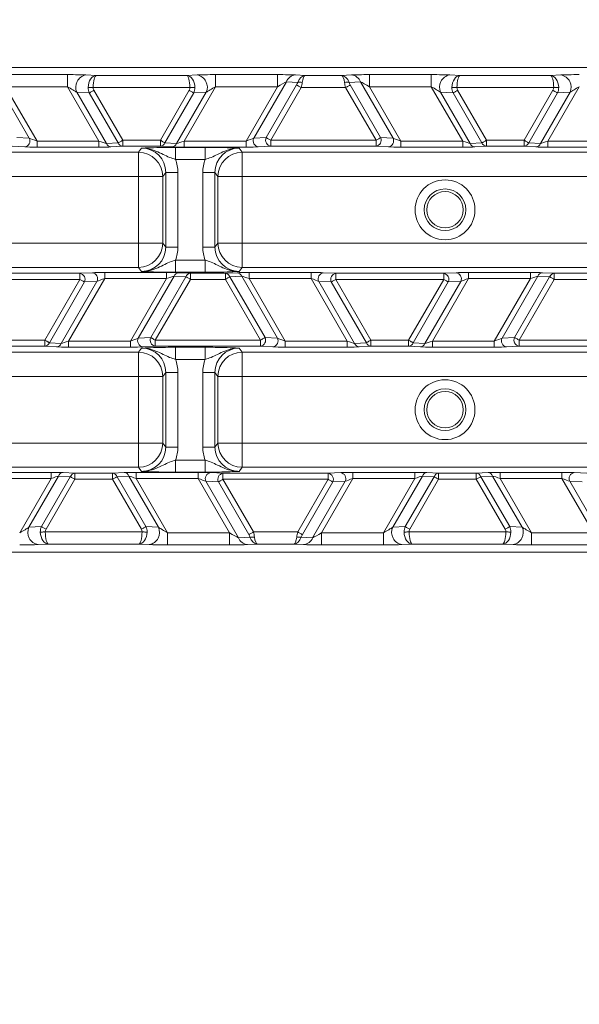
# Model space of a CAD drawing. Units: millimetres. Extents: x 1325 to 3654, y 404 to 2986.
# Drawn here: x 2254 to 2300, y 578 to 660 of the extents above; entities that cross this region are included whole.
import ezdxf

# ---------------------------------------------------------------- set-up
doc = ezdxf.new("R2010")
doc.units = ezdxf.units.MM
doc.header["$LTSCALE"] = 15
doc.layers.add('MAßLINIE_MAßZEICHNUNGEN', color=7, linetype='Continuous')
doc.styles.add('SLDTEXTSTYLE0', font='TXT', dxfattribs={"width": 0.7})
doc.dimstyles.new('SLDDIMSTYLE0', dxfattribs={"dimtxt": 79.375, "dimasz": 52.5, "dimexe": 0, "dimexo": 0.0625, "dimgap": 19.84375, "dimtad": 0, "dimdec": 0, "dimrnd": 1e-09, "dimzin": 12, "dimdsep": 46, "dimtxsty": 'SLDTEXTSTYLE0', "dimsah": 1, "dimcen": 0.09, "dimadec": 0, "dimazin": 3, "dimtfac": 1, "dimtdec": 0, "dimtofl": 0, "dimtmove": 0, "dimatfit": 3, "dimfxl": 0, "dimfrac": 2, "dimtolj": 1, "dimtzin": 12, "dimarcsym": 0})

# ---------------------------------------------------------------- blocks, each defined once
blk = doc.blocks.new('_D')
at = {"layer": 'MAßLINIE_MAßZEICHNUNGEN', "color": 7}
for p, q in [((2270.542, 1627.562), (3602.965, 1627.562)), ((3587.965, 1627.562), (3587.965, 1173.877)), ((3587.965, 408.507), (3587.965, 833.402)), ((2488.064, 408.507), (3602.965, 408.507))]:
    blk.add_line(p, q, dxfattribs=at)
for points in [[(3587.965, 1627.562), (3565.465, 1575.062), (3610.465, 1575.062)], [(3587.965, 408.507), (3610.465, 461.007), (3565.465, 461.007)]]:
    blk.add_solid(points, dxfattribs=at)
at = {"layer": 'MAßLINIE_MAßZEICHNUNGEN', "color": 7, "char_height": 79.375, "attachment_point": 1, "rotation": 90, "style": 'SLDTEXTSTYLE0'}
for s, insert in [('1200', (3549.659, 947.07)), ('%%c', (3549.659, 833.402))]:
    blk.add_mtext(s, dxfattribs=dict(at, insert=insert))

msp = doc.modelspace()

# ---------------------------------------------------------------- linework, layer by layer
at = {"color": 7, "linetype": 'Continuous', "lineweight": 18}
for p, q in [((2497.274, 655.636), (2206.655, 655.636)), ((2252.729, 655.042), (2257.836, 655.042)), ((2257.836, 654.042), (2257.836, 655.042)), ((2259.351, 655.015), (2260.21, 654.972)), ((2260.21, 654.972), (2267.664, 654.972)), ((2267.664, 654.972), (2268.523, 655.015)), ((2270.038, 655.042), (2275.145, 655.042)), ((2270.038, 654.042), (2270.038, 655.042)), ((2275.145, 654.042), (2275.145, 655.042)), ((2276.63, 655.015), (2277.438, 654.972)), ((2277.438, 654.972), (2280.436, 654.972)), ((2280.436, 654.972), (2281.245, 655.015)), ((2282.729, 655.042), (2287.836, 655.042)), ((2282.729, 654.042), (2282.729, 655.042)), ((2287.836, 654.042), (2287.836, 655.042)), ((2289.351, 655.015), (2290.21, 654.972)), ((2290.21, 654.972), (2297.664, 654.972)), ((2297.664, 654.972), (2298.523, 655.015)), ((2254.683, 649.792), (2251.995, 654.449)), ((2275.88, 654.449), (2273.191, 649.792)), ((2274.221, 649.845), (2276.729, 654.189)), ((2276.82, 654.398), (2275.88, 654.449)), ((2281.995, 654.449), (2281.054, 654.398)), ((2281.145, 654.189), (2283.653, 649.845)), ((2284.683, 649.792), (2281.995, 654.449)), ((2252.729, 654.042), (2255.318, 649.558)), ((2257.836, 654.042), (2252.729, 654.042)), ((2260.425, 649.558), (2257.836, 654.042)), ((2259.632, 653.531), (2258.601, 653.583)), ((2258.601, 653.583), (2261.04, 649.359)), ((2262.01, 649.412), (2259.632, 653.531)), ((2267.927, 653.972), (2259.947, 653.972)), ((2260.007, 653.747), (2262.385, 649.628)), ((2265.489, 649.628), (2267.867, 653.747)), ((2268.242, 653.531), (2265.864, 649.412)), ((2266.834, 649.359), (2269.273, 653.583)), ((2270.038, 654.042), (2267.449, 649.558)), ((2269.273, 653.583), (2268.242, 653.531)), ((2275.145, 654.042), (2270.038, 654.042)), ((2272.556, 649.558), (2275.145, 654.042)), ((2277.104, 653.972), (2274.596, 649.628)), ((2280.77, 653.972), (2277.104, 653.972)), ((2283.278, 649.628), (2280.77, 653.972)), ((2282.729, 654.042), (2285.318, 649.558)), ((2287.836, 654.042), (2282.729, 654.042)), ((2290.425, 649.558), (2287.836, 654.042)), ((2289.632, 653.531), (2288.601, 653.583)), ((2288.601, 653.583), (2291.04, 649.359)), ((2292.01, 649.412), (2289.632, 653.531)), ((2297.927, 653.972), (2289.947, 653.972)), ((2290.007, 653.747), (2292.385, 649.628)), ((2295.489, 649.628), (2297.867, 653.747)), ((2298.242, 653.531), (2295.864, 649.412)), ((2296.834, 649.359), (2299.273, 653.583)), ((2300.038, 654.042), (2297.449, 649.558)), ((2299.273, 653.583), (2298.242, 653.531)), ((2253.653, 649.845), (2254.683, 649.792)), ((2255.318, 649.058), (2255.318, 649.558)), ((2255.318, 649.558), (2260.425, 649.558)), ((2260.425, 649.058), (2260.425, 649.558)), ((2261.04, 649.359), (2262.01, 649.412)), ((2262.385, 649.628), (2265.489, 649.628)), ((2262.385, 649.128), (2262.385, 649.628)), ((2265.489, 649.128), (2265.489, 649.628)), ((2265.864, 649.412), (2266.834, 649.359)), ((2267.449, 649.058), (2267.449, 649.558)), ((2267.449, 649.558), (2272.556, 649.558)), ((2272.556, 649.058), (2272.556, 649.558)), ((2273.191, 649.792), (2274.221, 649.845)), ((2274.596, 649.128), (2274.596, 649.628)), ((2274.596, 649.628), (2283.278, 649.628)), ((2283.278, 649.128), (2283.278, 649.628)), ((2283.653, 649.845), (2284.683, 649.792)), ((2285.318, 649.058), (2285.318, 649.558)), ((2285.318, 649.558), (2290.425, 649.558)), ((2290.425, 649.058), (2290.425, 649.558)), ((2291.04, 649.359), (2292.01, 649.412)), ((2292.385, 649.128), (2292.385, 649.628)), ((2292.385, 649.628), (2295.489, 649.628)), ((2295.489, 649.128), (2295.489, 649.628)), ((2295.864, 649.412), (2296.834, 649.359)), ((2297.449, 649.058), (2297.449, 649.558)), ((2297.449, 649.558), (2302.556, 649.558)), ((2215.506, 648.636), (2263.689, 648.636)), ((2254.308, 649.076), (2253.278, 649.128)), ((2260.425, 649.058), (2255.318, 649.058)), ((2262.385, 649.128), (2261.415, 649.076)), ((2265.489, 649.128), (2262.385, 649.128)), ((2263.689, 648.636), (2263.941, 648.972)), ((2263.689, 648.636), (2263.689, 646.638)), ((2266.459, 649.076), (2265.489, 649.128)), ((2266.743, 649.039), (2269.187, 649.039)), ((2266.743, 649.039), (2266.743, 648.04)), ((2272.556, 649.058), (2267.449, 649.058)), ((2269.187, 649.039), (2269.187, 648.04)), ((2271.989, 648.972), (2272.24, 648.636)), ((2272.24, 648.636), (2305.689, 648.636)), ((2272.24, 648.636), (2272.24, 646.638)), ((2274.596, 649.128), (2273.566, 649.076)), ((2283.278, 649.128), (2274.596, 649.128)), ((2284.308, 649.076), (2283.278, 649.128)), ((2290.425, 649.058), (2285.318, 649.058)), ((2292.385, 649.128), (2291.415, 649.076)), ((2295.489, 649.128), (2292.385, 649.128)), ((2296.459, 649.076), (2295.489, 649.128)), ((2302.556, 649.058), (2297.449, 649.058)), ((2269.187, 648.04), (2266.743, 648.04)), ((2265.939, 646.972), (2265.688, 646.638)), ((2265.939, 646.972), (2266.939, 646.972)), ((2265.939, 640.801), (2265.939, 646.972)), ((2266.939, 646.972), (2266.939, 640.801)), ((2268.991, 646.972), (2269.99, 646.972)), ((2268.991, 640.801), (2268.991, 646.972)), ((2269.99, 646.972), (2269.99, 640.801)), ((2270.241, 646.638), (2269.99, 646.972)), ((2263.689, 646.638), (2215.506, 646.638)), ((2263.689, 641.135), (2263.689, 646.638)), ((2263.689, 646.638), (2265.688, 646.638)), ((2265.688, 646.638), (2265.688, 641.135)), ((2270.241, 641.135), (2270.241, 646.638)), ((2270.241, 646.638), (2272.24, 646.638)), ((2272.24, 646.638), (2272.24, 641.135)), ((2305.689, 646.638), (2272.24, 646.638)), ((2213.12, 641.135), (2263.689, 641.135)), ((2263.689, 641.135), (2265.688, 641.135)), ((2263.689, 641.135), (2263.689, 639.136)), ((2265.688, 641.135), (2265.939, 640.801)), ((2269.99, 640.801), (2270.241, 641.135)), ((2270.241, 641.135), (2272.24, 641.135)), ((2272.24, 641.135), (2272.24, 639.136)), ((2272.24, 641.135), (2305.689, 641.135)), ((2265.939, 640.801), (2266.939, 640.801)), ((2268.991, 640.801), (2269.99, 640.801)), ((2266.743, 639.733), (2266.743, 638.734)), ((2266.743, 639.733), (2269.187, 639.733)), ((2269.187, 639.733), (2269.187, 638.734)), ((2263.689, 639.136), (2213.12, 639.136)), ((2258.859, 638.644), (2259.89, 638.697)), ((2260.9, 638.714), (2266.007, 638.714)), ((2260.9, 638.215), (2260.9, 638.714)), ((2263.941, 638.801), (2263.689, 639.136)), ((2266.007, 638.215), (2266.007, 638.714)), ((2269.187, 638.734), (2266.743, 638.734)), ((2266.997, 638.697), (2267.966, 638.644)), ((2270.852, 638.644), (2271.822, 638.697)), ((2272.24, 639.136), (2271.989, 638.801)), ((2305.689, 639.136), (2272.24, 639.136)), ((2272.812, 638.714), (2277.918, 638.714)), ((2272.812, 638.215), (2272.812, 638.714)), ((2277.918, 638.215), (2277.918, 638.714)), ((2278.929, 638.697), (2279.959, 638.644)), ((2288.859, 638.644), (2289.89, 638.697)), ((2290.9, 638.714), (2296.007, 638.714)), ((2290.9, 638.215), (2290.9, 638.714)), ((2296.007, 638.215), (2296.007, 638.714)), ((2296.997, 638.697), (2297.966, 638.644)), ((2249.959, 638.644), (2258.859, 638.644)), ((2258.859, 638.145), (2249.959, 638.145)), ((2255.963, 633.128), (2258.859, 638.145)), ((2259.234, 637.928), (2256.338, 632.912)), ((2257.308, 632.859), (2260.265, 637.981)), ((2260.9, 638.215), (2257.923, 633.058)), ((2258.859, 638.145), (2258.859, 638.644)), ((2260.265, 637.981), (2259.234, 637.928)), ((2266.007, 638.215), (2260.9, 638.215)), ((2263.03, 633.058), (2266.007, 638.215)), ((2266.622, 638.414), (2263.665, 633.292)), ((2264.695, 633.345), (2267.591, 638.361)), ((2267.966, 638.145), (2265.07, 633.128)), ((2267.591, 638.361), (2266.622, 638.414)), ((2267.966, 638.145), (2267.966, 638.644)), ((2267.966, 638.644), (2270.852, 638.644)), ((2270.852, 638.145), (2267.966, 638.145)), ((2270.852, 638.145), (2270.852, 638.644)), ((2273.748, 633.128), (2270.852, 638.145)), ((2272.197, 638.414), (2271.227, 638.361)), ((2271.227, 638.361), (2274.123, 633.345)), ((2275.154, 633.292), (2272.197, 638.414)), ((2272.812, 638.215), (2275.789, 633.058)), ((2277.918, 638.215), (2272.812, 638.215)), ((2280.896, 633.058), (2277.918, 638.215)), ((2279.584, 637.928), (2278.554, 637.981)), ((2278.554, 637.981), (2281.51, 632.859)), ((2282.48, 632.912), (2279.584, 637.928)), ((2279.959, 638.145), (2279.959, 638.644)), ((2279.959, 638.644), (2288.859, 638.644)), ((2279.959, 638.145), (2282.855, 633.128)), ((2288.859, 638.145), (2279.959, 638.145)), ((2285.963, 633.128), (2288.859, 638.145)), ((2289.234, 637.928), (2286.338, 632.912)), ((2287.308, 632.859), (2290.265, 637.981)), ((2290.9, 638.215), (2287.923, 633.058)), ((2288.859, 638.145), (2288.859, 638.644)), ((2290.265, 637.981), (2289.234, 637.928)), ((2296.007, 638.215), (2290.9, 638.215)), ((2293.03, 633.058), (2296.007, 638.215)), ((2296.622, 638.414), (2293.665, 633.292)), ((2294.695, 633.345), (2297.591, 638.361)), ((2297.966, 638.145), (2295.07, 633.128)), ((2297.591, 638.361), (2296.622, 638.414)), ((2297.966, 638.145), (2297.966, 638.644)), ((2297.966, 638.644), (2300.852, 638.644)), ((2300.852, 638.145), (2297.966, 638.145)), ((2252.855, 633.128), (2255.963, 633.128)), ((2255.963, 633.128), (2255.963, 632.628)), ((2257.923, 633.058), (2257.923, 632.559)), ((2257.923, 633.058), (2263.03, 633.058)), ((2263.03, 633.058), (2263.03, 632.559)), ((2263.665, 633.292), (2264.695, 633.345)), ((2265.07, 633.128), (2273.748, 633.128)), ((2265.07, 633.128), (2265.07, 632.628)), ((2273.748, 633.128), (2273.748, 632.628)), ((2274.123, 633.345), (2275.154, 633.292)), ((2275.789, 633.058), (2275.789, 632.559)), ((2275.789, 633.058), (2280.896, 633.058)), ((2280.896, 633.058), (2280.896, 632.559)), ((2282.855, 633.128), (2285.963, 633.128)), ((2282.855, 633.128), (2282.855, 632.628)), ((2285.963, 633.128), (2285.963, 632.628)), ((2287.923, 633.058), (2287.923, 632.559)), ((2287.923, 633.058), (2293.03, 633.058)), ((2293.03, 633.058), (2293.03, 632.559)), ((2293.665, 633.292), (2294.695, 633.345)), ((2295.07, 633.128), (2303.748, 633.128)), ((2295.07, 633.128), (2295.07, 632.628)), ((2255.963, 632.628), (2252.855, 632.628)), ((2256.933, 632.576), (2255.963, 632.628)), ((2256.338, 632.912), (2257.308, 632.859)), ((2263.03, 632.559), (2257.923, 632.559)), ((2263.689, 632.136), (2263.941, 632.472)), ((2265.07, 632.628), (2264.04, 632.576)), ((2273.748, 632.628), (2265.07, 632.628)), ((2266.743, 632.539), (2269.187, 632.539)), ((2266.743, 631.54), (2266.743, 632.539)), ((2269.187, 631.54), (2269.187, 632.539)), ((2271.989, 632.472), (2272.24, 632.136)), ((2274.779, 632.576), (2273.748, 632.628)), ((2280.896, 632.559), (2275.789, 632.559)), ((2281.51, 632.859), (2282.48, 632.912)), ((2282.855, 632.628), (2281.885, 632.576)), ((2285.963, 632.628), (2282.855, 632.628)), ((2286.933, 632.576), (2285.963, 632.628)), ((2286.338, 632.912), (2287.308, 632.859)), ((2293.03, 632.559), (2287.923, 632.559)), ((2295.07, 632.628), (2294.04, 632.576)), ((2303.748, 632.628), (2295.07, 632.628)), ((2208.352, 632.136), (2263.689, 632.136)), ((2263.689, 632.136), (2263.689, 630.138)), ((2269.187, 631.54), (2266.743, 631.54)), ((2272.24, 632.136), (2305.689, 632.136)), ((2272.24, 632.136), (2272.24, 630.138)), ((2263.689, 630.138), (2208.352, 630.138)), ((2263.689, 624.635), (2263.689, 630.138)), ((2263.689, 630.138), (2265.688, 630.138)), ((2265.939, 630.472), (2265.688, 630.138)), ((2265.688, 630.138), (2265.688, 624.635)), ((2266.939, 630.472), (2265.939, 630.472)), ((2265.939, 624.301), (2265.939, 630.472)), ((2266.939, 630.472), (2266.939, 624.301)), ((2269.99, 630.472), (2268.991, 630.472)), ((2268.991, 624.301), (2268.991, 630.472)), ((2269.99, 630.472), (2269.99, 624.301)), ((2270.241, 630.138), (2269.99, 630.472)), ((2270.241, 624.635), (2270.241, 630.138)), ((2270.241, 630.138), (2272.24, 630.138)), ((2272.24, 630.138), (2272.24, 624.635)), ((2305.689, 630.138), (2272.24, 630.138)), ((2206.655, 624.635), (2263.689, 624.635)), ((2263.689, 624.635), (2265.688, 624.635)), ((2263.689, 624.635), (2263.689, 622.636)), ((2265.688, 624.635), (2265.939, 624.301)), ((2266.939, 624.301), (2265.939, 624.301)), ((2269.99, 624.301), (2268.991, 624.301)), ((2269.99, 624.301), (2270.241, 624.635)), ((2270.241, 624.635), (2272.24, 624.635)), ((2272.24, 624.635), (2272.24, 622.636)), ((2272.24, 624.635), (2305.689, 624.635)), ((2266.743, 622.234), (2266.743, 623.233)), ((2266.743, 623.233), (2269.187, 623.233)), ((2269.187, 622.234), (2269.187, 623.233)), ((2263.689, 622.636), (2206.655, 622.636)), ((2263.941, 622.301), (2263.689, 622.636)), ((2272.24, 622.636), (2271.989, 622.301)), ((2305.689, 622.636), (2272.24, 622.636)), ((2251.374, 622.214), (2256.48, 622.214)), ((2256.48, 621.715), (2251.374, 621.715)), ((2253.892, 617.231), (2256.48, 621.715)), ((2257.095, 621.914), (2254.657, 617.69)), ((2255.687, 617.742), (2258.065, 621.861)), ((2258.44, 621.645), (2256.062, 617.526)), ((2256.48, 622.214), (2256.48, 621.715)), ((2258.065, 621.861), (2257.095, 621.914)), ((2257.47, 622.197), (2258.44, 622.144)), ((2258.44, 622.144), (2258.44, 621.645)), ((2258.44, 622.144), (2261.545, 622.144)), ((2261.545, 621.645), (2258.44, 621.645)), ((2261.545, 622.144), (2262.514, 622.197)), ((2261.545, 622.144), (2261.545, 621.645)), ((2263.923, 617.526), (2261.545, 621.645)), ((2262.889, 621.914), (2261.92, 621.861)), ((2261.92, 621.861), (2264.298, 617.742)), ((2265.328, 617.69), (2262.889, 621.914)), ((2263.504, 622.214), (2268.611, 622.214)), ((2263.504, 622.214), (2263.504, 621.715)), ((2263.504, 621.715), (2266.093, 617.231)), ((2268.611, 621.715), (2263.504, 621.715)), ((2269.187, 622.234), (2266.743, 622.234)), ((2268.611, 622.214), (2268.611, 621.715)), ((2271.2, 617.231), (2268.611, 621.715)), ((2269.621, 622.197), (2270.651, 622.144)), ((2270.651, 622.144), (2279.333, 622.144)), ((2270.651, 622.144), (2270.651, 621.645)), ((2279.333, 621.645), (2270.651, 621.645)), ((2270.651, 621.645), (2273.16, 617.3)), ((2276.825, 617.3), (2279.333, 621.645)), ((2281.374, 621.715), (2278.785, 617.231)), ((2279.333, 622.144), (2280.363, 622.197)), ((2279.333, 622.144), (2279.333, 621.645)), ((2281.374, 622.214), (2286.48, 622.214)), ((2281.374, 622.214), (2281.374, 621.715)), ((2286.48, 621.715), (2281.374, 621.715)), ((2283.892, 617.231), (2286.48, 621.715)), ((2287.095, 621.914), (2284.657, 617.69)), ((2285.687, 617.742), (2288.065, 621.861)), ((2288.44, 621.645), (2286.062, 617.526)), ((2286.48, 622.214), (2286.48, 621.715)), ((2288.065, 621.861), (2287.095, 621.914)), ((2287.47, 622.197), (2288.44, 622.144)), ((2288.44, 622.144), (2288.44, 621.645)), ((2288.44, 622.144), (2291.545, 622.144)), ((2291.545, 621.645), (2288.44, 621.645)), ((2291.545, 622.144), (2292.514, 622.197)), ((2291.545, 622.144), (2291.545, 621.645)), ((2293.923, 617.526), (2291.545, 621.645)), ((2292.889, 621.914), (2291.92, 621.861)), ((2291.92, 621.861), (2294.298, 617.742)), ((2295.328, 617.69), (2292.889, 621.914)), ((2293.504, 622.214), (2298.611, 622.214)), ((2293.504, 622.214), (2293.504, 621.715)), ((2293.504, 621.715), (2296.093, 617.231)), ((2298.611, 621.715), (2293.504, 621.715)), ((2298.611, 622.214), (2298.611, 621.715)), ((2301.2, 617.231), (2298.611, 621.715)), ((2299.621, 622.197), (2300.651, 622.144)), ((2270.276, 621.428), (2269.246, 621.481)), ((2269.246, 621.481), (2271.935, 616.824)), ((2272.785, 617.084), (2270.276, 621.428)), ((2279.708, 621.428), (2277.2, 617.084)), ((2278.05, 616.824), (2280.738, 621.481)), ((2280.738, 621.481), (2279.708, 621.428)), ((2300.276, 621.428), (2299.246, 621.481)), ((2299.246, 621.481), (2301.935, 616.824)), ((2254.657, 617.69), (2255.687, 617.742)), ((2264.298, 617.742), (2265.328, 617.69)), ((2284.657, 617.69), (2285.687, 617.742)), ((2294.298, 617.742), (2295.328, 617.69)), ((2256.002, 617.3), (2263.983, 617.3)), ((2266.093, 617.231), (2266.093, 616.231)), ((2266.093, 617.231), (2271.2, 617.231)), ((2271.2, 617.231), (2271.2, 616.231)), ((2271.935, 616.824), (2272.875, 616.875)), ((2273.16, 617.3), (2276.825, 617.3)), ((2277.11, 616.875), (2278.05, 616.824)), ((2278.785, 617.231), (2278.785, 616.231)), ((2278.785, 617.231), (2283.892, 617.231)), ((2283.892, 617.231), (2283.892, 616.231)), ((2286.002, 617.3), (2293.983, 617.3)), ((2296.093, 617.231), (2296.093, 616.231)), ((2296.093, 617.231), (2301.2, 617.231)), ((2256.265, 616.301), (2255.407, 616.257)), ((2263.719, 616.301), (2256.265, 616.301)), ((2264.578, 616.257), (2263.719, 616.301)), ((2271.2, 616.231), (2266.093, 616.231)), ((2273.493, 616.301), (2272.685, 616.257)), ((2276.492, 616.301), (2273.493, 616.301)), ((2277.3, 616.257), (2276.492, 616.301)), ((2283.892, 616.231), (2278.785, 616.231)), ((2286.265, 616.301), (2285.407, 616.257)), ((2293.719, 616.301), (2286.265, 616.301)), ((2294.578, 616.257), (2293.719, 616.301)), ((2301.2, 616.231), (2296.093, 616.231)), ((2497.274, 615.636), (2206.655, 615.636))]:
    msp.add_line(p, q, dxfattribs=at)
at = {"color": 7, "linetype": 'Continuous', "lineweight": 18, "flags": 128}
for points in [[(2277.104, 653.972), (2277.048, 654.005), (2276.992, 654.037), (2276.939, 654.068), (2276.888, 654.097), (2276.841, 654.124), (2276.798, 654.149), (2276.761, 654.171), (2276.729, 654.189)], [(2281.145, 654.189), (2281.113, 654.171), (2281.076, 654.149), (2281.033, 654.124), (2280.986, 654.097), (2280.935, 654.068), (2280.882, 654.037), (2280.826, 654.005), (2280.77, 653.972)], [(2259.947, 653.972), (2259.886, 653.973), (2259.827, 653.974), (2259.769, 653.976), (2259.714, 653.977), (2259.662, 653.978), (2259.615, 653.978), (2259.572, 653.979), (2259.535, 653.98)], [(2260.007, 653.747), (2259.95, 653.714), (2259.895, 653.682), (2259.841, 653.651), (2259.79, 653.622), (2259.743, 653.595), (2259.7, 653.57), (2259.663, 653.549), (2259.632, 653.531)], [(2268.242, 653.531), (2268.211, 653.549), (2268.174, 653.57), (2268.131, 653.595), (2268.084, 653.622), (2268.033, 653.651), (2267.98, 653.682), (2267.924, 653.714), (2267.867, 653.747)], [(2267.927, 653.972), (2267.988, 653.973), (2268.047, 653.974), (2268.105, 653.976), (2268.16, 653.977), (2268.212, 653.978), (2268.259, 653.978), (2268.302, 653.979), (2268.339, 653.98)], [(2289.947, 653.972), (2289.886, 653.973), (2289.827, 653.974), (2289.769, 653.976), (2289.714, 653.977), (2289.662, 653.978), (2289.615, 653.978), (2289.572, 653.979), (2289.535, 653.98)], [(2290.007, 653.747), (2289.95, 653.714), (2289.895, 653.682), (2289.841, 653.651), (2289.79, 653.622), (2289.743, 653.595), (2289.7, 653.57), (2289.663, 653.549), (2289.632, 653.531)], [(2298.242, 653.531), (2298.211, 653.549), (2298.174, 653.57), (2298.131, 653.595), (2298.084, 653.622), (2298.033, 653.651), (2297.98, 653.682), (2297.924, 653.714), (2297.867, 653.747)], [(2297.927, 653.972), (2297.988, 653.973), (2298.047, 653.974), (2298.105, 653.976), (2298.16, 653.977), (2298.212, 653.978), (2298.259, 653.978), (2298.302, 653.979), (2298.339, 653.98)], [(2262.01, 649.412), (2262.041, 649.43), (2262.079, 649.451), (2262.121, 649.476), (2262.168, 649.503), (2262.219, 649.532), (2262.273, 649.563), (2262.328, 649.595), (2262.385, 649.628)], [(2265.489, 649.628), (2265.546, 649.595), (2265.601, 649.563), (2265.655, 649.532), (2265.706, 649.503), (2265.753, 649.476), (2265.796, 649.451), (2265.833, 649.43), (2265.864, 649.412)], [(2274.221, 649.845), (2274.253, 649.826), (2274.29, 649.805), (2274.333, 649.78), (2274.38, 649.753), (2274.43, 649.724), (2274.484, 649.693), (2274.54, 649.661), (2274.596, 649.628)], [(2283.278, 649.628), (2283.334, 649.661), (2283.39, 649.693), (2283.444, 649.724), (2283.494, 649.753), (2283.541, 649.78), (2283.584, 649.805), (2283.621, 649.826), (2283.653, 649.845)], [(2292.01, 649.412), (2292.041, 649.43), (2292.079, 649.451), (2292.121, 649.476), (2292.168, 649.503), (2292.219, 649.532), (2292.273, 649.563), (2292.328, 649.595), (2292.385, 649.628)], [(2295.489, 649.628), (2295.546, 649.595), (2295.601, 649.563), (2295.655, 649.532), (2295.706, 649.503), (2295.753, 649.476), (2295.796, 649.451), (2295.833, 649.43), (2295.864, 649.412)], [(2259.234, 637.928), (2259.203, 637.946), (2259.166, 637.968), (2259.123, 637.993), (2259.076, 638.02), (2259.025, 638.049), (2258.972, 638.08), (2258.916, 638.112), (2258.859, 638.145)], [(2267.966, 638.145), (2267.91, 638.177), (2267.854, 638.209), (2267.801, 638.24), (2267.75, 638.27), (2267.703, 638.297), (2267.66, 638.322), (2267.623, 638.343), (2267.591, 638.361)], [(2271.227, 638.361), (2271.196, 638.343), (2271.158, 638.322), (2271.116, 638.297), (2271.068, 638.27), (2271.018, 638.24), (2270.964, 638.209), (2270.908, 638.177), (2270.852, 638.145)], [(2279.959, 638.145), (2279.902, 638.112), (2279.847, 638.08), (2279.793, 638.049), (2279.742, 638.02), (2279.695, 637.993), (2279.653, 637.968), (2279.615, 637.946), (2279.584, 637.928)], [(2289.234, 637.928), (2289.203, 637.946), (2289.166, 637.968), (2289.123, 637.993), (2289.076, 638.02), (2289.025, 638.049), (2288.972, 638.08), (2288.916, 638.112), (2288.859, 638.145)], [(2297.966, 638.145), (2297.91, 638.177), (2297.854, 638.209), (2297.801, 638.24), (2297.75, 638.27), (2297.703, 638.297), (2297.66, 638.322), (2297.623, 638.343), (2297.591, 638.361)], [(2255.963, 633.128), (2256.02, 633.095), (2256.075, 633.063), (2256.129, 633.032), (2256.18, 633.003), (2256.227, 632.976), (2256.269, 632.951), (2256.307, 632.93), (2256.338, 632.912)], [(2264.695, 633.345), (2264.726, 633.326), (2264.764, 633.305), (2264.806, 633.28), (2264.853, 633.253), (2264.904, 633.224), (2264.958, 633.193), (2265.013, 633.161), (2265.07, 633.128)], [(2273.748, 633.128), (2273.805, 633.161), (2273.86, 633.193), (2273.914, 633.224), (2273.965, 633.253), (2274.012, 633.28), (2274.055, 633.305), (2274.092, 633.326), (2274.123, 633.345)], [(2282.48, 632.912), (2282.512, 632.93), (2282.549, 632.951), (2282.592, 632.976), (2282.639, 633.003), (2282.69, 633.032), (2282.743, 633.063), (2282.799, 633.095), (2282.855, 633.128)], [(2285.963, 633.128), (2286.02, 633.095), (2286.075, 633.063), (2286.129, 633.032), (2286.18, 633.003), (2286.227, 632.976), (2286.269, 632.951), (2286.307, 632.93), (2286.338, 632.912)], [(2294.695, 633.345), (2294.726, 633.326), (2294.764, 633.305), (2294.806, 633.28), (2294.853, 633.253), (2294.904, 633.224), (2294.958, 633.193), (2295.013, 633.161), (2295.07, 633.128)], [(2258.44, 621.645), (2258.384, 621.677), (2258.328, 621.709), (2258.274, 621.74), (2258.224, 621.77), (2258.176, 621.797), (2258.134, 621.822), (2258.097, 621.843), (2258.065, 621.861)], [(2261.92, 621.861), (2261.888, 621.843), (2261.851, 621.822), (2261.808, 621.797), (2261.761, 621.77), (2261.71, 621.74), (2261.657, 621.709), (2261.601, 621.677), (2261.545, 621.645)], [(2270.651, 621.645), (2270.595, 621.612), (2270.539, 621.58), (2270.486, 621.549), (2270.435, 621.52), (2270.388, 621.493), (2270.345, 621.468), (2270.308, 621.446), (2270.276, 621.428)], [(2279.708, 621.428), (2279.677, 621.446), (2279.639, 621.468), (2279.597, 621.493), (2279.55, 621.52), (2279.499, 621.549), (2279.445, 621.58), (2279.39, 621.612), (2279.333, 621.645)], [(2288.44, 621.645), (2288.384, 621.677), (2288.328, 621.709), (2288.274, 621.74), (2288.224, 621.77), (2288.176, 621.797), (2288.134, 621.822), (2288.097, 621.843), (2288.065, 621.861)], [(2291.92, 621.861), (2291.888, 621.843), (2291.851, 621.822), (2291.808, 621.797), (2291.761, 621.77), (2291.71, 621.74), (2291.657, 621.709), (2291.601, 621.677), (2291.545, 621.645)], [(2255.687, 617.742), (2255.718, 617.724), (2255.756, 617.703), (2255.798, 617.678), (2255.845, 617.651), (2255.896, 617.621), (2255.95, 617.59), (2256.005, 617.558), (2256.062, 617.526)], [(2263.923, 617.526), (2263.979, 617.558), (2264.035, 617.59), (2264.088, 617.621), (2264.139, 617.651), (2264.186, 617.678), (2264.229, 617.703), (2264.266, 617.724), (2264.298, 617.742)], [(2285.687, 617.742), (2285.718, 617.724), (2285.756, 617.703), (2285.798, 617.678), (2285.845, 617.651), (2285.896, 617.621), (2285.95, 617.59), (2286.005, 617.558), (2286.062, 617.526)], [(2293.923, 617.526), (2293.979, 617.558), (2294.035, 617.59), (2294.088, 617.621), (2294.139, 617.651), (2294.186, 617.678), (2294.229, 617.703), (2294.266, 617.724), (2294.298, 617.742)], [(2256.002, 617.3), (2255.942, 617.299), (2255.882, 617.298), (2255.825, 617.297), (2255.769, 617.296), (2255.718, 617.295), (2255.67, 617.294), (2255.627, 617.294), (2255.59, 617.293)], [(2263.983, 617.3), (2264.043, 617.299), (2264.102, 617.298), (2264.16, 617.297), (2264.215, 617.296), (2264.267, 617.295), (2264.315, 617.294), (2264.357, 617.294), (2264.395, 617.293)], [(2272.785, 617.084), (2272.816, 617.102), (2272.853, 617.124), (2272.896, 617.148), (2272.943, 617.175), (2272.994, 617.205), (2273.048, 617.236), (2273.103, 617.268), (2273.16, 617.3)], [(2276.825, 617.3), (2276.882, 617.268), (2276.937, 617.236), (2276.991, 617.205), (2277.042, 617.175), (2277.089, 617.148), (2277.131, 617.124), (2277.169, 617.102), (2277.2, 617.084)], [(2286.002, 617.3), (2285.942, 617.299), (2285.882, 617.298), (2285.825, 617.297), (2285.769, 617.296), (2285.718, 617.295), (2285.67, 617.294), (2285.627, 617.294), (2285.59, 617.293)], [(2293.983, 617.3), (2294.043, 617.299), (2294.102, 617.298), (2294.16, 617.297), (2294.215, 617.296), (2294.267, 617.295), (2294.315, 617.294), (2294.357, 617.294), (2294.395, 617.293)]]:
    msp.add_lwpolyline(points, dxfattribs=at)
at = {"color": 7, "linetype": 'Continuous', "lineweight": 18}
for centre, radius in [((2351.965, 1015.636), 546.683), ((2351.965, 1015.636), 546.5), ((2351.965, 1015.636), 546.171), ((2351.965, 1015.636), 546), ((2351.965, 1015.636), 545.671), ((2351.965, 1015.636), 541.002), ((2351.965, 1015.636), 539.976), ((2351.965, 1015.636), 534.024), ((2351.965, 1015.636), 532.998), ((2351.965, 1015.636), 528.329), ((2351.965, 1015.636), 528), ((2351.965, 1015.636), 527.829), ((2351.965, 1015.636), 527.5), ((2351.965, 1015.636), 526.36), ((2351.965, 1015.636), 525.394), ((2351.965, 1015.636), 516.063), ((2351.965, 1015.636), 515.563), ((2351.965, 1015.636), 515), ((2288.965, 643.886), 2.469), ((2288.965, 643.886), 1.719), ((2288.965, 643.886), 1.5), ((2288.965, 627.386), 2.469), ((2288.965, 627.386), 1.719), ((2288.965, 627.386), 1.5)]:
    msp.add_circle(centre, radius, dxfattribs=at)
for centre, radius, start, end in [((2259.525, 654.012), 1.019, 99.8266, 204.90036), ((2268.349, 654.012), 1.019, 335.10005, 80.17299), ((2276.691, 654.154), 0.863, 94.06908, 160.04772), ((2281.183, 654.154), 0.863, 19.95321, 85.92999), ((2289.525, 654.012), 1.018, 99.82641, 204.90055), ((2298.349, 654.012), 1.019, 335.09994, 80.17333), ((2276.992, 653.625), 0.792, 75.22047, 102.60325), ((2280.882, 653.625), 0.792, 77.39701, 104.77927), ((2254.221, 649.578), 0.509, 279.82374, 24.90177), ((2261.446, 649.506), 0.431, 199.9431, 265.93955), ((2262.415, 649.559), 0.432, 199.95401, 265.92973), ((2265.459, 649.559), 0.432, 274.06975, 340.04759), ((2266.429, 649.506), 0.431, 274.05974, 340.05651), ((2273.653, 649.578), 0.509, 155.09741, 260.17708), ((2274.683, 649.63), 0.509, 155.10057, 260.17196), ((2283.191, 649.63), 0.509, 279.82885, 24.89862), ((2284.221, 649.578), 0.509, 279.82423, 24.90128), ((2291.446, 649.506), 0.431, 199.94414, 265.93906), ((2292.415, 649.559), 0.432, 199.95228, 265.93092), ((2295.459, 649.559), 0.432, 274.06908, 340.04772), ((2296.429, 649.506), 0.431, 274.06035, 340.0559), ((2263.687, 646.635), 2.001, 0.06804, 89.94733), ((2272.242, 646.635), 2.001, 90.05267, 179.93217), ((2263.687, 641.138), 2.001, 270.05437, 359.93025), ((2272.242, 641.138), 2.001, 180.06953, 269.94563), ((2259.803, 638.195), 0.509, 335.09872, 80.17483), ((2267.027, 638.266), 0.432, 94.06911, 160.04824), ((2271.791, 638.266), 0.432, 19.95287, 85.92978), ((2279.015, 638.195), 0.509, 99.82494, 204.90058), ((2289.803, 638.195), 0.509, 335.09926, 80.17523), ((2297.027, 638.266), 0.432, 94.0694, 160.0474), ((2258.773, 638.143), 0.509, 335.10138, 80.17115), ((2267.997, 638.214), 0.432, 94.0685, 160.05355), ((2270.821, 638.214), 0.431, 19.94419, 85.93266), ((2280.046, 638.143), 0.509, 99.82804, 204.89943), ((2288.773, 638.143), 0.509, 335.10187, 80.17065), ((2297.997, 638.214), 0.431, 94.06847, 160.05413), ((2264.127, 633.078), 0.509, 155.1003, 260.1713), ((2265.157, 633.13), 0.509, 155.10138, 260.17115), ((2273.661, 633.13), 0.509, 279.82908, 24.89932), ((2274.692, 633.078), 0.509, 279.82908, 24.89932), ((2294.127, 633.078), 0.509, 155.10062, 260.17144), ((2295.157, 633.13), 0.509, 155.10098, 260.17155), ((2255.932, 633.059), 0.432, 274.07027, 340.04599), ((2256.902, 633.006), 0.431, 274.06734, 340.05581), ((2281.916, 633.006), 0.432, 199.94645, 265.9315), ((2282.886, 633.059), 0.432, 199.95279, 265.93096), ((2285.932, 633.059), 0.432, 274.07027, 340.04599), ((2286.902, 633.006), 0.431, 274.06799, 340.05516), ((2263.687, 630.135), 2.001, 0.06804, 89.94733), ((2272.242, 630.135), 2.001, 90.05267, 179.93217), ((2263.687, 624.638), 2.001, 270.05437, 359.93025), ((2272.242, 624.638), 2.001, 180.06953, 269.94563), ((2257.501, 621.766), 0.432, 94.06904, 160.04721), ((2258.471, 621.714), 0.431, 94.06799, 160.05516), ((2261.514, 621.714), 0.432, 19.94645, 85.9315), ((2262.484, 621.766), 0.432, 19.95287, 85.92978), ((2269.708, 621.695), 0.509, 99.82629, 204.90118), ((2270.738, 621.643), 0.509, 99.82804, 204.89943), ((2279.246, 621.643), 0.509, 335.10057, 80.17196), ((2280.277, 621.695), 0.509, 335.09882, 80.17371), ((2287.501, 621.766), 0.432, 94.07022, 160.04713), ((2288.471, 621.714), 0.432, 94.0685, 160.05355), ((2291.514, 621.714), 0.431, 19.94584, 85.93211), ((2292.484, 621.766), 0.432, 19.95321, 85.92999), ((2299.708, 621.695), 0.509, 99.82588, 204.90159), ((2255.58, 617.261), 1.018, 155.09945, 260.17359), ((2264.404, 617.261), 1.018, 279.826, 24.90096), ((2285.58, 617.261), 1.018, 155.09904, 260.174), ((2294.404, 617.261), 1.018, 279.82621, 24.90075), ((2272.746, 617.118), 0.863, 199.94856, 265.93464), ((2273.048, 617.648), 0.792, 257.39676, 284.77952), ((2276.937, 617.648), 0.792, 255.22048, 282.60324), ((2277.239, 617.118), 0.863, 274.06536, 340.05144)]:
    msp.add_arc(centre, radius, start, end, dxfattribs=at)
for centre, major_axis, ratio, start_param, end_param in [((2257.866, 654.989), (1.732, -0.001), 0.030233, 0.541073, 1.588271), ((2260.21, 653.972), (0.034, 1), 0.674966, 0.050237, 1.586127), ((2260.21, 653.972), (0.01, 1), 0.263067, 0.037503, 1.573393), ((2267.664, 653.972), (-0.01, 1), 0.263067, 4.709792, 6.245682), ((2267.664, 653.972), (-0.034, 1), 0.674966, 4.697059, 6.232948), ((2270.008, 654.989), (1.732, 0.001), 0.030233, 1.553322, 2.600519), ((2275.114, 654.989), (1.732, 0.001), 0.030233, 0.506124, 1.553322), ((2277.438, 653.972), (0.036, 0.999), 0.691655, 0.05166, 1.155468), ((2277.438, 653.972), (0.01, 1), 0.272038, 0.037698, 1.141506), ((2280.436, 653.972), (-0.01, 1), 0.272038, 5.141679, 6.245488), ((2280.436, 653.972), (-0.036, 0.999), 0.691655, 5.127717, 6.231526), ((2282.76, 654.989), (1.732, -0.001), 0.030233, 1.588271, 2.635468), ((2287.866, 654.989), (1.732, -0.001), 0.030233, 0.541073, 1.588271), ((2290.21, 653.972), (0.034, 1), 0.674966, 0.050237, 1.586127), ((2290.21, 653.972), (0.01, 1), 0.263067, 0.037503, 1.573393), ((2297.664, 653.972), (-0.01, 1), 0.263067, 4.709792, 6.245682), ((2297.664, 653.972), (-0.034, 1), 0.674966, 4.697059, 6.232948), ((2300.008, 654.989), (1.732, 0.001), 0.030233, 1.553322, 2.600519), ((2275.114, 653.99), (0.866, 0.502), 0.030159, 0.471218, 1.518415), ((2276.396, 654.189), (0.387, 0.468), 0.451416, 5.069251, 5.501332), ((2276.771, 653.972), (0.32, 0.995), 0.305036, 4.8101, 5.242181), ((2281.103, 653.972), (-0.32, 0.995), 0.305036, 1.041004, 1.473085), ((2281.478, 654.189), (-0.387, 0.468), 0.451416, 0.781853, 1.213934), ((2282.76, 653.99), (0.866, -0.502), 0.030159, 1.623177, 2.670375), ((2257.866, 653.99), (0.866, -0.502), 0.030159, 0.57598, 1.623177), ((2260.553, 653.955), (1.017, -0.052), 0.981541, 3.168314, 3.631493), ((2260.553, 653.955), (-0.606, 0.031), 0.823959, 0.026722, 0.4899), ((2267.321, 653.955), (-0.606, -0.031), 0.823959, 2.651693, 3.114871), ((2267.321, 653.955), (1.017, 0.052), 0.981541, 5.793285, 6.256464), ((2270.008, 653.99), (0.866, 0.502), 0.030159, 1.518415, 2.565613), ((2287.866, 653.99), (0.866, -0.502), 0.030159, 0.57598, 1.623177), ((2290.553, 653.955), (1.017, -0.052), 0.981541, 3.168314, 3.631493), ((2290.553, 653.955), (-0.606, 0.031), 0.823959, 0.026722, 0.4899), ((2297.321, 653.955), (-0.606, -0.031), 0.823959, 2.651693, 3.114871), ((2297.321, 653.955), (1.017, 0.052), 0.981541, 5.793285, 6.256464), ((2300.008, 653.99), (0.866, 0.502), 0.030159, 1.518415, 2.565613), ((2255.298, 649.593), (0.722, -0.251), 0.034508, 3.705127, 4.752325), ((2260.405, 649.593), (0.722, -0.251), 0.034508, 4.752325, 5.799522), ((2267.469, 649.593), (0.722, 0.251), 0.034508, 3.625256, 4.672453), ((2272.576, 649.593), (0.722, 0.251), 0.034508, 4.672453, 5.719651), ((2285.298, 649.593), (0.722, -0.251), 0.034508, 3.705127, 4.752325), ((2290.405, 649.593), (0.722, -0.251), 0.034508, 4.752325, 5.799522), ((2297.469, 649.593), (0.722, 0.251), 0.034508, 3.625256, 4.672453), ((2255.298, 649.093), (1.155, -0.001), 0.030233, 3.682666, 4.729864), ((2260.405, 649.093), (1.155, -0.001), 0.030233, 4.729864, 5.777061), ((2263.938, 646.969), (1.202, 1.603), 0.9981, 5.356262, 6.926144), ((2267.469, 649.093), (1.155, 0.001), 0.030233, 3.647717, 4.694914), ((2271.992, 646.969), (-1.202, 1.603), 0.9981, 5.640226, 7.210109), ((2272.576, 649.093), (1.155, 0.001), 0.030233, 4.694914, 5.742112), ((2285.298, 649.093), (1.155, -0.001), 0.030233, 3.682666, 4.729864), ((2290.405, 649.093), (1.155, -0.001), 0.030233, 4.729864, 5.777061), ((2297.469, 649.093), (1.155, 0.001), 0.030233, 3.647717, 4.694914), ((2263.938, 646.969), (1.802, 2.402), 0.999049, 5.356262, 5.719974), ((2271.992, 646.969), (1.802, -2.402), 0.999049, 3.704804, 4.068516), ((2263.938, 640.803), (-1.202, 1.603), 0.9981, 2.498634, 4.068516), ((2263.938, 640.803), (-1.802, 2.402), 0.999049, 3.704804, 4.068516), ((2271.992, 640.803), (-1.802, -2.402), 0.999049, 5.356262, 5.719974), ((2271.992, 640.803), (1.202, 1.603), 0.9981, 2.214669, 3.784552), ((2260.88, 638.679), (1.155, 0.001), 0.030233, 1.553322, 2.600519), ((2265.986, 638.679), (1.155, 0.001), 0.030233, 0.506124, 1.553322), ((2272.832, 638.679), (1.155, -0.001), 0.030233, 1.588271, 2.635468), ((2277.939, 638.679), (1.155, -0.001), 0.030233, 0.541073, 1.588271), ((2290.88, 638.679), (1.155, 0.001), 0.030233, 1.553322, 2.600519), ((2295.986, 638.679), (1.155, 0.001), 0.030233, 0.506124, 1.553322), ((2260.88, 638.18), (0.722, 0.251), 0.034508, 1.53086, 2.578058), ((2265.986, 638.18), (0.722, 0.251), 0.034508, 0.483663, 1.53086), ((2272.832, 638.18), (0.722, -0.251), 0.034508, 1.610732, 2.65793), ((2277.939, 638.18), (0.722, -0.251), 0.034508, 0.563535, 1.610732), ((2290.88, 638.18), (0.722, 0.251), 0.034508, 1.53086, 2.578058), ((2295.986, 638.18), (0.722, 0.251), 0.034508, 0.483663, 1.53086), ((2257.943, 633.093), (0.722, 0.251), 0.034508, 3.625256, 4.672453), ((2263.05, 633.093), (0.722, 0.251), 0.034508, 4.672453, 5.719651), ((2275.769, 633.093), (0.722, -0.251), 0.034508, 3.705127, 4.752325), ((2280.875, 633.093), (0.722, -0.251), 0.034508, 4.752325, 5.799522), ((2287.943, 633.093), (0.722, 0.251), 0.034508, 3.625256, 4.672453), ((2293.05, 633.093), (0.722, 0.251), 0.034508, 4.672453, 5.719651), ((2257.943, 632.593), (1.155, 0.001), 0.030233, 3.647717, 4.694914), ((2263.05, 632.593), (1.155, 0.001), 0.030233, 4.694914, 5.742112), ((2263.938, 630.469), (1.202, 1.603), 0.9981, 5.356262, 6.926144), ((2271.992, 630.469), (-1.202, 1.603), 0.9981, 5.640226, 7.210109), ((2275.769, 632.593), (1.155, -0.001), 0.030233, 3.682666, 4.729864), ((2280.875, 632.593), (1.155, -0.001), 0.030233, 4.729864, 5.777061), ((2287.943, 632.593), (1.155, 0.001), 0.030233, 3.647717, 4.694914), ((2293.05, 632.593), (1.155, 0.001), 0.030233, 4.694914, 5.742112), ((2263.938, 630.469), (1.802, 2.402), 0.999049, 5.356262, 5.719974), ((2271.992, 630.469), (1.802, -2.402), 0.999049, 3.704804, 4.068516), ((2263.938, 624.303), (-1.202, 1.603), 0.9981, 2.498634, 4.068516), ((2263.938, 624.303), (-1.802, 2.402), 0.999049, 3.704804, 4.068516), ((2271.992, 624.303), (-1.802, -2.402), 0.999049, 5.356262, 5.719974), ((2271.992, 624.303), (1.202, 1.603), 0.9981, 2.214669, 3.784552), ((2256.46, 622.179), (1.155, 0.001), 0.030233, 0.506124, 1.553322), ((2256.46, 621.68), (0.722, 0.251), 0.034508, 0.483663, 1.53086), ((2263.524, 622.179), (1.155, -0.001), 0.030233, 1.588271, 2.635468), ((2263.524, 621.68), (0.722, -0.251), 0.034508, 1.610732, 2.65793), ((2268.631, 622.179), (1.155, -0.001), 0.030233, 0.541073, 1.588271), ((2268.631, 621.68), (0.722, -0.251), 0.034508, 0.563535, 1.610732), ((2281.353, 622.179), (1.155, 0.001), 0.030233, 1.553322, 2.600519), ((2281.353, 621.68), (0.722, 0.251), 0.034508, 1.53086, 2.578058), ((2286.46, 622.179), (1.155, 0.001), 0.030233, 0.506124, 1.553322), ((2286.46, 621.68), (0.722, 0.251), 0.034508, 0.483663, 1.53086), ((2293.524, 622.179), (1.155, -0.001), 0.030233, 1.588271, 2.635468), ((2293.524, 621.68), (0.722, -0.251), 0.034508, 1.610732, 2.65793), ((2298.631, 622.179), (1.155, -0.001), 0.030233, 0.541073, 1.588271), ((2298.631, 621.68), (0.722, -0.251), 0.034508, 0.563535, 1.610732), ((2253.922, 617.283), (0.866, 0.502), 0.030159, 4.660008, 5.707206), ((2256.609, 617.318), (1.017, 0.052), 0.981541, 2.651693, 3.114871), ((2263.376, 617.318), (1.017, -0.052), 0.981541, 0.026722, 0.4899), ((2266.063, 617.283), (0.866, -0.502), 0.030159, 3.717572, 4.76477), ((2283.922, 617.283), (0.866, 0.502), 0.030159, 4.660008, 5.707206), ((2286.609, 617.318), (1.017, 0.052), 0.981541, 2.651693, 3.114871), ((2293.376, 617.318), (1.017, -0.052), 0.981541, 0.026722, 0.4899), ((2296.063, 617.283), (0.866, -0.502), 0.030159, 3.717572, 4.76477), ((2256.265, 617.3), (-0.034, 1), 0.674966, 1.555466, 3.091356), ((2256.609, 617.318), (0.606, 0.031), 0.823959, 2.651693, 3.114871), ((2256.265, 617.3), (-0.01, 1), 0.263067, 1.5682, 3.104089), ((2263.719, 617.3), (0.01, 1), 0.263067, 3.179096, 4.714986), ((2263.719, 617.3), (0.034, 1), 0.674966, 3.19183, 4.727719), ((2263.376, 617.318), (0.606, -0.031), 0.823959, 0.026722, 0.4899), ((2271.17, 617.283), (0.866, -0.502), 0.030159, 4.76477, 5.811968), ((2272.451, 617.084), (-0.387, 0.468), 0.451416, 3.923446, 4.355527), ((2273.493, 617.3), (-0.036, 0.999), 0.691655, 1.986124, 3.089933), ((2272.826, 617.3), (-0.32, 0.995), 0.305036, 4.182597, 4.614678), ((2273.493, 617.3), (-0.01, 1), 0.272038, 2.000086, 3.103895), ((2276.492, 617.3), (0.01, 1), 0.272038, 3.17929, 4.283099), ((2276.492, 617.3), (0.036, 0.999), 0.691655, 3.193252, 4.297061), ((2277.158, 617.3), (0.32, 0.995), 0.305036, 1.668507, 2.100589), ((2277.533, 617.084), (0.387, 0.468), 0.451416, 1.927659, 2.35974), ((2278.815, 617.283), (0.866, 0.502), 0.030159, 3.61281, 4.660008), ((2286.265, 617.3), (-0.034, 1), 0.674966, 1.555466, 3.091356), ((2286.609, 617.318), (0.606, 0.031), 0.823959, 2.651693, 3.114871), ((2286.265, 617.3), (-0.01, 1), 0.263067, 1.5682, 3.104089), ((2293.719, 617.3), (0.01, 1), 0.263067, 3.179096, 4.714986), ((2293.719, 617.3), (0.034, 1), 0.674966, 3.19183, 4.727719), ((2293.376, 617.318), (0.606, -0.031), 0.823959, 0.026722, 0.4899), ((2253.922, 616.284), (1.732, 0.001), 0.030233, 4.694914, 5.742112), ((2266.063, 616.284), (1.732, -0.001), 0.030233, 3.682666, 4.729864), ((2271.17, 616.284), (1.732, -0.001), 0.030233, 4.729864, 5.777061), ((2278.815, 616.284), (1.732, 0.001), 0.030233, 3.647717, 4.694914), ((2283.922, 616.284), (1.732, 0.001), 0.030233, 4.694914, 5.742112), ((2296.063, 616.284), (1.732, -0.001), 0.030233, 3.682666, 4.729864)]:
    msp.add_ellipse(centre, major_axis=major_axis, ratio=ratio, start_param=start_param, end_param=end_param, dxfattribs=at)
for points, knots in [([(2263.941, 648.972), (2263.942, 648.972), (2264.039, 648.976), (2264.403, 648.995), (2265.011, 649.018), (2265.911, 649.036), (2266.465, 649.038), (2266.743, 649.039)], [0, 0, 0, 0, 0.00253, 0.14128, 0.532374, 0.765679, 1, 1, 1, 1]), ([(2263.941, 648.972), (2263.943, 648.972), (2264.132, 648.974), (2264.764, 648.914), (2265.505, 648.565), (2266.216, 648.212), (2266.577, 648.094), (2266.743, 648.04)], [0, 0, 0, 0, 0.0029667, 0.1918035, 0.6362128, 0.8337276, 1, 1, 1, 1]), ([(2269.187, 649.039), (2269.464, 649.038), (2270.018, 649.036), (2270.918, 649.018), (2271.526, 648.995), (2271.891, 648.976), (2271.987, 648.972), (2271.989, 648.972)], [0, 0, 0, 0, 0.234321, 0.467625, 0.858721, 0.997472, 1, 1, 1, 1]), ([(2271.989, 648.972), (2271.986, 648.972), (2271.797, 648.974), (2271.166, 648.914), (2270.424, 648.565), (2269.714, 648.212), (2269.352, 648.094), (2269.187, 648.04)], [0, 0, 0, 0, 0.002964, 0.191802, 0.636214, 0.833727, 1, 1, 1, 1]), ([(2266.743, 639.733), (2266.577, 639.679), (2266.216, 639.56), (2265.505, 639.207), (2264.764, 638.859), (2264.132, 638.799), (2263.943, 638.801), (2263.941, 638.801)], [0, 0, 0, 0, 0.16627, 0.363785, 0.808196, 0.997033, 1, 1, 1, 1]), ([(2269.187, 639.733), (2269.352, 639.679), (2269.714, 639.56), (2270.424, 639.207), (2271.166, 638.859), (2271.797, 638.799), (2271.986, 638.801), (2271.989, 638.801)], [0, 0, 0, 0, 0.16627, 0.363784, 0.808198, 0.997036, 1, 1, 1, 1]), ([(2266.743, 638.734), (2266.465, 638.735), (2265.911, 638.737), (2265.011, 638.755), (2264.403, 638.778), (2264.039, 638.796), (2263.942, 638.801), (2263.941, 638.801)], [0, 0, 0, 0, 0.234321, 0.467626, 0.858719, 0.99747, 1, 1, 1, 1]), ([(2271.989, 638.801), (2271.987, 638.801), (2271.891, 638.796), (2271.526, 638.778), (2270.918, 638.755), (2270.018, 638.737), (2269.464, 638.735), (2269.187, 638.734)], [0, 0, 0, 0, 0.002528, 0.14128, 0.532375, 0.765679, 1, 1, 1, 1]), ([(2263.941, 632.472), (2263.942, 632.472), (2264.039, 632.476), (2264.403, 632.495), (2265.011, 632.518), (2265.911, 632.536), (2266.465, 632.538), (2266.743, 632.539)], [0, 0, 0, 0, 0.00253, 0.14128, 0.532374, 0.765679, 1, 1, 1, 1]), ([(2266.743, 631.54), (2266.577, 631.594), (2266.216, 631.712), (2265.505, 632.065), (2264.764, 632.414), (2264.132, 632.474), (2263.943, 632.472), (2263.941, 632.472)], [0, 0, 0, 0, 0.1662724, 0.3637872, 0.8081965, 0.9970333, 1, 1, 1, 1]), ([(2269.187, 632.539), (2269.464, 632.538), (2270.018, 632.536), (2270.918, 632.518), (2271.526, 632.495), (2271.891, 632.476), (2271.987, 632.472), (2271.989, 632.472)], [0, 0, 0, 0, 0.234321, 0.467625, 0.858721, 0.997472, 1, 1, 1, 1]), ([(2269.187, 631.54), (2269.352, 631.594), (2269.714, 631.712), (2270.424, 632.065), (2271.166, 632.414), (2271.797, 632.474), (2271.986, 632.472), (2271.989, 632.472)], [0, 0, 0, 0, 0.1662728, 0.363786, 0.8081983, 0.9970355, 1, 1, 1, 1]), ([(2263.941, 622.301), (2263.943, 622.301), (2264.132, 622.299), (2264.764, 622.359), (2265.505, 622.707), (2266.216, 623.06), (2266.577, 623.179), (2266.743, 623.233)], [0, 0, 0, 0, 0.002967, 0.191804, 0.636215, 0.83373, 1, 1, 1, 1]), ([(2271.989, 622.301), (2271.986, 622.301), (2271.797, 622.299), (2271.166, 622.359), (2270.424, 622.707), (2269.714, 623.06), (2269.352, 623.179), (2269.187, 623.233)], [0, 0, 0, 0, 0.002964, 0.191802, 0.636216, 0.83373, 1, 1, 1, 1]), ([(2266.743, 622.234), (2266.465, 622.235), (2265.911, 622.237), (2265.011, 622.255), (2264.403, 622.279), (2264.039, 622.296), (2263.942, 622.301), (2263.941, 622.301)], [0, 0, 0, 0, 0.234321, 0.467626, 0.858719, 0.99747, 1, 1, 1, 1]), ([(2271.989, 622.301), (2271.987, 622.301), (2271.891, 622.296), (2271.526, 622.279), (2270.918, 622.255), (2270.018, 622.237), (2269.464, 622.235), (2269.187, 622.234)], [0, 0, 0, 0, 0.002529, 0.14128, 0.532375, 0.765679, 1, 1, 1, 1])]:
    msp.add_open_spline(points, degree=3, knots=knots, dxfattribs=at)

# ---------------------------------------------------------------- dimensions: what is measured, and where the dimension line sits
at = {"layer": 'MAßLINIE_MAßZEICHNUNGEN', "color": 7}
dim = msp.add_linear_dim(base=(3587.965, 408.507), p1=(2255.542, 1627.562), p2=(2473.064, 408.507), angle=90, text='%%c<>', dimstyle='SLDDIMSTYLE0', dxfattribs=at)
dim.commit()
dim.dimension.update_dxf_attribs({"geometry": '_D', "text_midpoint": (3587.965, 1003.64), "dimtype": 160})

doc.saveas('drawing.dxf')
